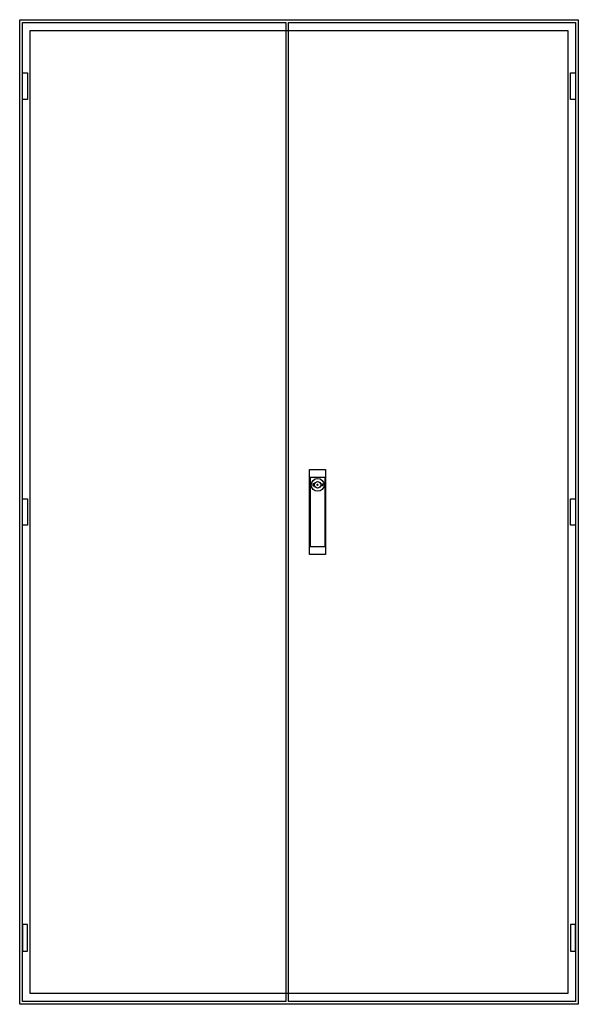
# Model space of a CAD drawing. Extents: x -2 to 102, y -2 to 182.
import ezdxf

# ---------------------------------------------------------------- set-up
doc = ezdxf.new("R2010")
doc.units = 0
doc.layers.get('0').update_dxf_attribs({"linetype": 'CONTINUOUS'})
doc.layers.add('3', color=7, linetype='CONTINUOUS')
doc.layers.add('47', color=7, linetype='CONTINUOUS')

# ---------------------------------------------------------------- blocks, each defined once
blk = doc.blocks.new('tg412s')
at = {"color": 7, "linetype": 'CONTINUOUS'}
for points in [[(102.5, 182.5), (102.5, -2.5), (-2.5, -2.5), (-2.5, 182.5)], [(100.5, 180.5), (100.5, -0.5), (-0.5, -0.5), (-0.5, 180.5)]]:
    blk.add_lwpolyline(points, close=True, dxfattribs=at)
blk = doc.blocks.new('tzb212l')
at = {"layer": '3', "color": 7, "linetype": 'CONTINUOUS'}
for points in [[(47.5, 182), (47.5, -2), (-2, -2), (-2, 182)], [(-2, 167.5), (-2, 172.5), (-1, 172.5), (-1, 167.5)], [(-2, 87.5), (-2, 92.5), (-1, 92.5), (-1, 87.5)], [(-2, 12.5), (-2, 7.5), (-1, 7.5), (-1, 12.5)]]:
    blk.add_lwpolyline(points, close=True, dxfattribs=at)
blk = doc.blocks.new('tzb212r')
at = {"layer": '3', "color": 7, "linetype": 'CONTINUOUS'}
for points in [[(52, 182), (52, -2), (-2, -2), (-2, 182)], [(51, 167.5), (51, 172.5), (52, 172.5), (52, 167.5)], [(51, 87.5), (51, 92.5), (52, 92.5), (52, 87.5)], [(51, 12.5), (51, 7.5), (52, 7.5), (52, 12.5)]]:
    blk.add_lwpolyline(points, close=True, dxfattribs=at)
at = {"layer": '47', "color": 7, "linetype": 'CONTINUOUS'}
for points in [[(5, 98), (5, 82), (2, 82), (2, 98)], [(4.9, 83.5), (4.9, 96.5), (2.1, 96.5), (2.1, 83.5)]]:
    blk.add_lwpolyline(points, close=True, dxfattribs=at)
for points in [[(2.9, 95.3), (2.6, 95.3), (2.6, 94.9), (2.9, 94.9)], [(4.1, 95.3), (4.4, 95.3), (4.4, 94.9), (4.1, 94.9)]]:
    blk.add_lwpolyline(points, dxfattribs=at)
for radius in [1.2, 0.6, 0.1]:
    blk.add_circle((3.5, 95.1), radius, dxfattribs=at)

msp = doc.modelspace()

# ---------------------------------------------------------------- block references
msp.add_blockref('tg412s', (0, 0))
at = {"layer": '3'}
for name, p in [('tzb212l', (0, 0)), ('tzb212r', (50, 0))]:
    msp.add_blockref(name, p, dxfattribs=at)

doc.saveas('drawing.dxf')
